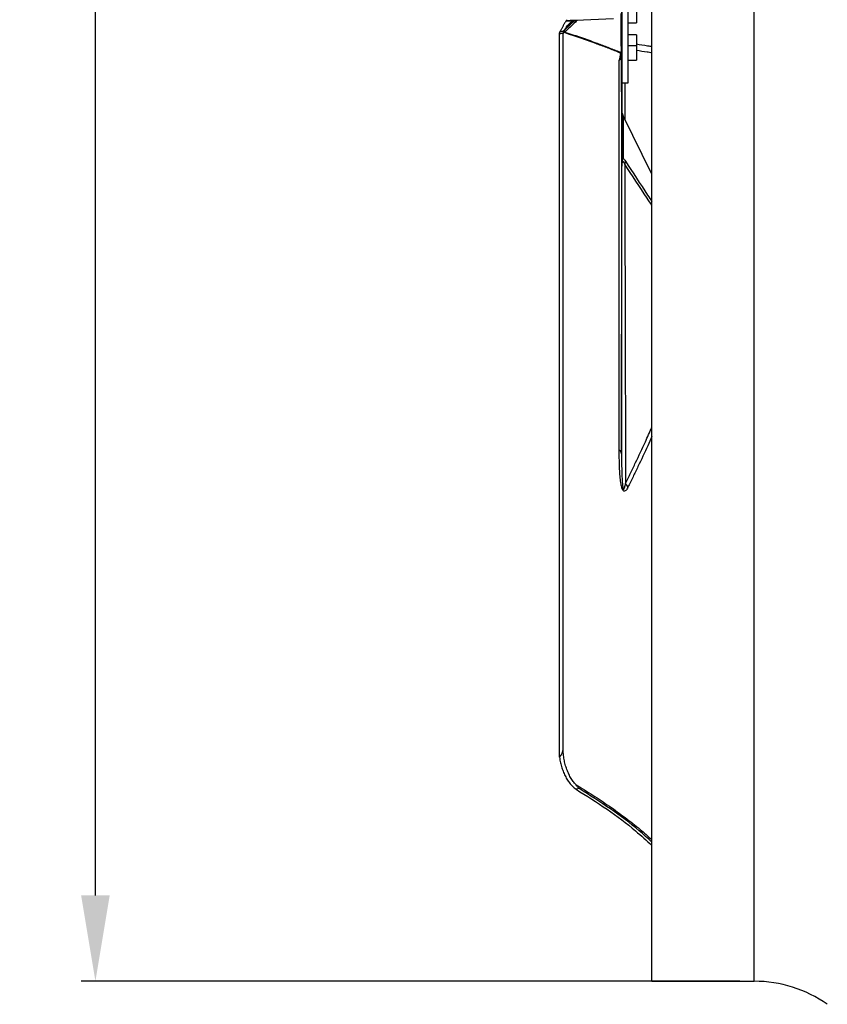
# Model space of a CAD drawing. Units: millimetres. Extents: x -2079 to 435, y 278 to 1804.
# Drawn here: x -198 to 141, y 349 to 762 of the extents above; entities that cross this region are included whole.
import ezdxf

# ---------------------------------------------------------------- set-up
doc = ezdxf.new("R2010")
doc.units = ezdxf.units.MM
doc.header["$PDSIZE"] = -1
doc.dimstyles.new('ISO-25', dxfattribs={"dimtxt": 2.5, "dimasz": 2.5, "dimexe": 1.25, "dimexo": 0.625, "dimtad": 1, "dimtxsty": 'Standard', "dimcen": 2.5, "dimadec": 0, "dimazin": 0, "dimtfac": 1, "dimtmove": 0, "dimatfit": 3, "dimfxl": 0, "dimarcsym": 0})

# ---------------------------------------------------------------- blocks, each defined once
blk = doc.blocks.new('*D20')
at = {"color": 0, "lineweight": -2}
for p, q in [((104.76, 1371.67), (-171.91, 1371.67)), ((-165.91, 1335.67), (-165.91, 896.77)), ((-165.91, 394.67), (-165.91, 857.48)), ((104.76, 358.67), (-171.91, 358.67))]:
    blk.add_line(p, q, dxfattribs=at)
at = {"color": 0}
for points in [[(-171.91, 1335.67), (-159.91, 1335.67), (-165.91, 1371.67)], [(-171.91, 394.67), (-159.91, 394.67), (-165.91, 358.67)]]:
    blk.add_solid(points, dxfattribs=at)
at = {"layer": 'Defpoints', "color": 0}
for p in [(110.76, 1371.67), (-165.91, 358.67), (110.76, 358.67)]:
    blk.add_point(p, dxfattribs=at)
at = {"color": 0, "insert": (-165.91, 887.63), "char_height": 21, "attachment_point": 2}
blk.add_mtext('1013', dxfattribs=at)
blk = doc.blocks.new('*D22')
at = {"color": 0, "lineweight": -2}
for p, q in [((67.76, 1376.17), (67.76, 1755.88)), ((434.68, 666.73), (434.68, 1755.88)), ((103.76, 1749.88), (398.68, 1749.88))]:
    blk.add_line(p, q, dxfattribs=at)
at = {"color": 0}
for points in [[(103.76, 1755.88), (103.76, 1743.88), (67.76, 1749.88)], [(398.68, 1755.88), (398.68, 1743.88), (434.68, 1749.88)]]:
    blk.add_solid(points, dxfattribs=at)
at = {"layer": 'Defpoints', "color": 0}
for p in [(434.68, 1749.88), (67.76, 1370.17), (434.68, 660.73)]:
    blk.add_point(p, dxfattribs=at)
at = {"color": 0, "insert": (251.19, 1780.03), "char_height": 21, "attachment_point": 2}
blk.add_mtext('367', dxfattribs=at)

msp = doc.modelspace()

# ---------------------------------------------------------------- linework, layer by layer
for p, q in [((67.76, 358.67), (67.76, 865.17)), ((110.76, 358.67), (110.76, 865.17)), ((57.81, 735.67), (57.81, 773.25)), ((55.15, 747.95), (55.15, 766.02)), ((61.25, 766.88), (61.25, 760.88)), ((34.76, 761.64), (31.93, 759.24)), ((51.65, 762.54), (35.82, 761.86)), ((28.95, 452.74), (28.95, 756.17)), ((30.5, 455.96), (30.5, 756.43)), ((61.25, 755.78), (61.25, 751.24)), ((55.15, 747.95), (55.15, 705.51)), ((61.25, 751.24), (61.25, 745.24)), ((54.06, 581.58), (54.06, 745.06)), ((55.03, 745.86), (55.03, 580.08)), ((55.11, 717.65), (55.03, 745.86)), ((55.04, 745.94), (55.13, 717.72)), ((55.13, 717.72), (55.13, 747.81)), ((55.65, 721.82), (55.65, 704.23)), ((67.76, 697.39), (55.65, 721.82)), ((55.15, 705.51), (55.15, 705.51)), ((37.2, 439.52), (35.9, 439.27))]:
    msp.add_line(p, q)
for centre, radius, start, end in [((36.08, 762.02), 2.49, 181.5394, 189.7572), ((37.1, 762.09), 2.32, 181.2284, 191.0272), ((32, 757.55), 0.978, 159.0521, 212.3685), ((53.01, 747.99), 1.64, 1.4566, 19.5731), ((53.29, 747.65), 1.73, 358.5488, 30.1457), ((53.43, 747.85), 1.7, 358.5855, 23.5182), ((54.02, 747.94), 1.13, 0.3667, 31.3109), ((54.74, 747.95), 0.41, 340.1498, 359.818), ((55.69, 746.54), 0.886, 178.9896, 189.8356), ((55.27, 745.86), 0.241, 160.7033, 179.5951), ((55.35, 717.64), 0.241, 160.699, 179.5958), ((58.41, 705.96), 3.26, 180.0765, 212.2556), ((54.3, 702.63), 2.33, 332.5758, 5.4909), ((53.05, 579.86), 1.99, 6.242, 59.6824), ((50.5, 562.55), 7.99, 25.3622, 38.9893), ((110.76, 305.17), 53.5, 55.0164, 90)]:
    msp.add_arc(centre, radius, start, end)
for centre, major_axis, ratio, start_param, end_param in [((34.11, 760.54), (2.74, 0.48), 0.86321, 2.185541, 2.378309), ((-424.97, -2930.42), (538.79, 3898.05), 0.021731, 0.340274, 0.34257), ((-422.21, -2930.63), (536.04, 3897.87), 0.021587, 0.340277, 0.341092), ((46.04, 682.07), (8.89, 64.65), 0.021587, 6.130713, 6.357881), ((47.03, 681.99), (7.91, 64.59), 0.018552, 6.136058, 6.363226), ((58.65, 723.73), (3.5, 0), 0.923177, 3.141593, 3.423498), ((52.35, 1689.03), (-2.8, 984.17), 0.00001, 2.980176, 3.103553), ((-26.88, 439.18), (57.28, 17.44), 0.191124, 5.991823, 6.225054)]:
    msp.add_ellipse(centre, major_axis=major_axis, ratio=ratio, start_param=start_param, end_param=end_param)
for points, knots in [([(54.99, 748.53), (54.99, 748.62), (54.99, 748.79), (54.97, 749.1), (54.96, 749.52), (54.94, 750.28), (54.93, 751.36), (54.92, 752.66), (54.91, 754.4), (54.9, 756.58), (54.89, 760.06), (54.89, 762.82), (54.88, 764.71), (54.88, 764.86)], [0, 0, 0, 0, 0.018542, 0.037171, 0.056421, 0.095636, 0.174931, 0.254531, 0.334219, 0.493682, 0.653186, 0.972227, 1, 1, 1, 1]), ([(55.15, 766), (55.15, 765.27), (55.15, 762.8), (55.15, 759.46), (55.15, 755.99), (55.15, 753.82), (55.15, 752.09), (55.15, 750.8), (55.15, 749.72), (55.15, 748.98), (55.15, 748.57), (55.15, 748.25), (55.15, 748.05), (55.15, 747.95)], [0, 0, 0, 0, 0.1206935, 0.4072996, 0.5506028, 0.6939059, 0.7655575, 0.8372091, 0.9088617, 0.9446886, 0.9626021, 0.9805173, 1, 1, 1, 1]), ([(36.37, 761.88), (36.13, 761.65), (34.4, 760.03), (32.66, 758.41), (31.18, 757.02)], [0, 0, 0, 0, 0.141239, 1, 1, 1, 1]), ([(31.64, 761.54), (31.68, 761.6), (31.74, 761.69), (31.82, 761.79), (31.85, 761.83)], [0, 0, 0, 0, 0.563861, 1, 1, 1, 1]), ([(33.62, 761.6), (33.31, 761.59), (32.65, 761.57), (31.99, 761.55), (31.64, 761.54)], [0, 0, 0, 0, 0.469422, 1, 1, 1, 1]), ([(31.85, 761.83), (32.12, 761.85), (32.7, 761.89), (33.28, 761.93), (33.59, 761.95)], [0, 0, 0, 0, 0.468448, 1, 1, 1, 1]), ([(31.93, 759.24), (32.43, 759.88), (33.19, 760.83), (34.35, 761.47), (34.79, 761.63), (34.82, 761.64)], [0, 0, 0, 0, 0.651025, 0.974376, 1, 1, 1, 1]), ([(33.59, 761.95), (33.96, 761.98), (34.36, 762.01), (34.75, 762.04), (34.78, 762.04)], [0, 0, 0, 0, 0.934421, 1, 1, 1, 1]), ([(34.82, 761.64), (34.8, 761.64), (34.4, 761.63), (34, 761.61), (33.62, 761.6)], [0, 0, 0, 0, 0.0655573, 1, 1, 1, 1]), ([(34.78, 762.04), (34.93, 762.04), (35.29, 762.04), (35.64, 761.95), (35.81, 761.86), (35.82, 761.86)], [0, 0, 0, 0, 0.431101, 0.993254, 1, 1, 1, 1]), ([(34.82, 761.64), (35.08, 761.73), (35.4, 761.83), (35.75, 761.85), (35.82, 761.86)], [0, 0, 0, 0, 0.810869, 1, 1, 1, 1]), ([(28.95, 756.27), (28.98, 756.49), (29.02, 756.75), (29.13, 756.99), (29.15, 757.04)], [0, 0, 0, 0, 0.802097, 1, 1, 1, 1]), ([(30.5, 756.43), (30.24, 756.4), (29.72, 756.34), (29.21, 756.29), (28.95, 756.27)], [0, 0, 0, 0, 0.494884, 1, 1, 1, 1]), ([(29.15, 757.04), (29.44, 757.13), (29.99, 757.32), (30.56, 757.48), (30.83, 757.56)], [0, 0, 0, 0, 0.517679, 1, 1, 1, 1]), ([(30.83, 757.56), (30.72, 757.36), (30.59, 757.11), (30.52, 756.81), (30.51, 756.76)], [0, 0, 0, 0, 0.821946, 1, 1, 1, 1]), ([(30.73, 756.81), (30.72, 756.81), (30.65, 756.79), (30.58, 756.78), (30.51, 756.76)], [0, 0, 0, 0, 0.037633, 1, 1, 1, 1]), ([(31.18, 757.02), (31.07, 756.98), (30.93, 756.92), (30.77, 756.83), (30.73, 756.81)], [0, 0, 0, 0, 0.71933, 1, 1, 1, 1]), ([(54.65, 748.03), (54.56, 748.09), (54.29, 748.25), (53.65, 748.55), (52.73, 748.94), (51.81, 749.31), (50.51, 749.83), (48.07, 750.78), (42.71, 752.78), (36.67, 754.88), (32.03, 756.38), (30.73, 756.81)], [0, 0, 0, 0, 0.012262, 0.036784, 0.085819, 0.13485, 0.159366, 0.257428, 0.453558, 0.845857, 1, 1, 1, 1]), ([(31.18, 757.02), (32.31, 756.65), (36.77, 755.19), (42.65, 753.12), (48.01, 751.11), (50.45, 750.17), (51.74, 749.66), (52.66, 749.3), (53.58, 748.95), (54.2, 748.7), (54.47, 748.58), (54.56, 748.54)], [0, 0, 0, 0, 0.1361, 0.536194, 0.73623, 0.836259, 0.861272, 0.911324, 0.961526, 0.986935, 1, 1, 1, 1]), ([(61.25, 752.04), (62.82, 751.79), (64.99, 751.44), (67.16, 751.08), (67.76, 750.99)], [0, 0, 0, 0, 0.725247, 1, 1, 1, 1]), ([(54.56, 748.54), (54.59, 748.53), (54.68, 748.5), (54.74, 748.51), (54.78, 748.52)], [0, 0, 0, 0, 0.362354, 1, 1, 1, 1]), ([(55.02, 747.61), (54.98, 747.66), (54.9, 747.76), (54.73, 747.95), (54.65, 748.03)], [0, 0, 0, 0, 0.591446, 1, 1, 1, 1]), ([(54.78, 748.52), (54.8, 748.52), (54.85, 748.53), (54.91, 748.53), (54.96, 748.53), (54.99, 748.53)], [0, 0, 0, 0, 0.276718, 0.637003, 1, 1, 1, 1]), ([(67.76, 748.27), (67.09, 748.37), (64.92, 748.7), (62.75, 749.03), (61.25, 749.25)], [0, 0, 0, 0, 0.309797, 1, 1, 1, 1]), ([(54.06, 745.06), (54.06, 745.07), (54.39, 745.57), (54.6, 746.07), (54.81, 746.55)], [0, 0, 0, 0, 0.013854, 1, 1, 1, 1]), ([(54.82, 746.39), (54.61, 745.96), (54.41, 745.52), (54.06, 745.07), (54.06, 745.06)], [0, 0, 0, 0, 0.983618, 1, 1, 1, 1]), ([(55.13, 747.81), (55.11, 747.79), (55.09, 747.74), (55.05, 747.67), (55.03, 747.62), (55.02, 747.61)], [0, 0, 0, 0, 0.360772, 0.721533, 1, 1, 1, 1]), ([(55.14, 700.78), (55.14, 700.79), (55.14, 700.93), (55.14, 701.11), (55.14, 701.76), (55.14, 702.43), (55.14, 703.44), (55.14, 704.35), (55.15, 705.13), (55.15, 705.47), (55.15, 705.56)], [0, 0, 0, 0, 0.004774, 0.078061, 0.10305, 0.371234, 0.463876, 0.692535, 0.920323, 1, 1, 1, 1]), ([(56.37, 701.56), (56.29, 701.73), (56.16, 702.01), (55.96, 702.37), (55.77, 702.62), (55.55, 702.79), (55.3, 702.63), (55.19, 702.01), (55.14, 701.31), (55.14, 700.92), (55.14, 700.78)], [0, 0, 0, 0, 0.082163, 0.138106, 0.193649, 0.262379, 0.395367, 0.690494, 0.886744, 1, 1, 1, 1]), ([(55.21, 702.43), (55.21, 702.39), (55.18, 702.09), (55.15, 701.65), (55.14, 701.16), (55.14, 700.92), (55.14, 700.81), (55.14, 700.79), (55.14, 700.78)], [0, 0, 0, 0, 0.092105, 0.585694, 0.809461, 0.962775, 0.987782, 1, 1, 1, 1]), ([(55.15, 705.56), (55.15, 705.56), (55.15, 705.55), (55.15, 705.53), (55.15, 705.52)], [0, 0, 0, 0, 0.145644, 1, 1, 1, 1]), ([(55.15, 705.52), (55.15, 705.51), (55.15, 705.5), (55.15, 705.5), (55.15, 705.5), (55.15, 705.51), (55.15, 705.51)], [0, 0, 0, 0, 0.319736, 0.641514, 0.879219, 1, 1, 1, 1]), ([(55.21, 702.43), (55.21, 702.46), (55.16, 703.16), (55.15, 704.35), (55.15, 705.13), (55.15, 705.51)], [0, 0, 0, 0, 0.023876, 0.537108, 1, 1, 1, 1]), ([(55.65, 704.23), (55.58, 704.07), (55.42, 703.71), (55.29, 702.9), (55.21, 702.43)], [0, 0, 0, 0, 0.424296, 1, 1, 1, 1]), ([(55.65, 704.23), (55.68, 704.19), (55.98, 703.8), (56.32, 703.3), (56.62, 702.85)], [0, 0, 0, 0, 0.096967, 1, 1, 1, 1]), ([(56.62, 702.85), (59.74, 698.1), (63.45, 692.43), (67.16, 686.77), (67.76, 685.86)], [0, 0, 0, 0, 0.839475, 1, 1, 1, 1]), ([(55.03, 580.08), (55.03, 583.63), (55.04, 592.08), (55.06, 610.33), (55.09, 647.01), (55.12, 678.8), (55.14, 700.78)], [0, 0, 0, 0, 0.088225, 0.210025, 0.453625, 1, 1, 1, 1]), ([(56.37, 701.56), (56.38, 698.21), (56.42, 679.76), (56.5, 647.88), (56.58, 618.32), (56.63, 598.94), (56.66, 588.1), (56.68, 577.04), (56.7, 570.2), (56.71, 568.28), (56.71, 567.58)], [0, 0, 0, 0, 0.074969, 0.412976, 0.713941, 0.736823, 0.846847, 0.956871, 0.984377, 1, 1, 1, 1]), ([(67.76, 684.29), (67.09, 685.31), (63.29, 691.06), (59.49, 696.82), (56.37, 701.56)], [0, 0, 0, 0, 0.177013, 1, 1, 1, 1]), ([(56.71, 567.58), (57.42, 569.04), (58.85, 571.95), (61.63, 577.77), (64.67, 584.18), (66.86, 589.11), (67.76, 591.15)], [0, 0, 0, 0, 0.184696, 0.369388, 0.738743, 1, 1, 1, 1]), ([(67.76, 587.27), (67.18, 585.97), (65.33, 581.79), (62.63, 576.13), (59.85, 570.33), (58.43, 567.43), (57.72, 565.97)], [0, 0, 0, 0, 0.184169, 0.592064, 0.79603, 1, 1, 1, 1]), ([(57.72, 565.97), (57.43, 565.44), (57.04, 564.69), (56.4, 564.3), (56.03, 564.35), (55.73, 564.6), (55.44, 565.08), (55.12, 565.96), (54.75, 567.65), (54.45, 569.98), (54.22, 573.29), (54.07, 577.18), (54.06, 580.11), (54.06, 581.58)], [0, 0, 0, 0, 0.129404, 0.179973, 0.206879, 0.234079, 0.257263, 0.291204, 0.356513, 0.475008, 0.5941, 0.796983, 1, 1, 1, 1]), ([(55.03, 580.08), (55.04, 577.31), (55.06, 573.14), (55.25, 568.47), (55.49, 566.39), (55.62, 565.73), (55.72, 565.44), (55.78, 565.32), (55.84, 565.25), (55.91, 565.22), (56.02, 565.25), (56.28, 565.65), (56.49, 566.51), (56.65, 567.28), (56.71, 567.58)], [0, 0, 0, 0, 0.459661, 0.689708, 0.747274, 0.776212, 0.785302, 0.791648, 0.798045, 0.803555, 0.813024, 0.837961, 0.937475, 1, 1, 1, 1]), ([(35.78, 441.18), (35.59, 441.4), (35.02, 442.04), (34.11, 443.32), (33.12, 445.07), (32.24, 447.02), (31.52, 449.09), (30.98, 451.23), (30.58, 453.56), (30.53, 455.11), (30.5, 455.96)], [0, 0, 0, 0, 0.065106, 0.194799, 0.324489, 0.453954, 0.583414, 0.71208, 0.840744, 1, 1, 1, 1]), ([(28.95, 452.74), (29.01, 452.31), (29.18, 451.18), (29.61, 449.32), (30.28, 447.25), (31.1, 445.29), (32.05, 443.48), (33.11, 441.9), (34.4, 440.37), (35.35, 439.68), (35.9, 439.27)], [0, 0, 0, 0, 0.075442, 0.199186, 0.322933, 0.447179, 0.57143, 0.696608, 0.821787, 1, 1, 1, 1]), ([(37.2, 439.52), (37.2, 439.52), (37.2, 439.52), (37.2, 439.52), (37.2, 439.53), (37.2, 439.53), (37.19, 439.55), (37.11, 439.63), (36.79, 439.98), (36.38, 440.51), (35.92, 441.03), (35.78, 441.18)], [0, 0, 0, 0, 0.00033, 0.000657, 0.001275, 0.003229, 0.012324, 0.048434, 0.192794, 0.772324, 1, 1, 1, 1]), ([(35.78, 441.18), (38.21, 439.72), (43.05, 436.8), (49.96, 432.19), (56.57, 427.39), (62.6, 422.72), (66.15, 419.51), (67.76, 418.05)], [0, 0, 0, 0, 0.206574, 0.413148, 0.620315, 0.827483, 1, 1, 1, 1]), ([(35.9, 439.27), (40.31, 436.5), (49.11, 430.95), (59.68, 423.03), (65.51, 417.72), (67.76, 415.67)], [0, 0, 0, 0, 0.380206, 0.760411, 1, 1, 1, 1]), ([(67.76, 417.08), (66, 418.68), (60.63, 423.56), (50.53, 431.11), (41.65, 436.72), (37.2, 439.52)], [0, 0, 0, 0, 0.196301, 0.597643, 1, 1, 1, 1])]:
    msp.add_open_spline(points, degree=3, knots=knots)
for points in [[(29.26, 757.25), (31.38, 761.12)], [(31.09, 757.9), (35.23, 761.74)], [(31.64, 761.54), (31.38, 761.12)], [(57.81, 760.88), (61.25, 760.88)], [(28.95, 756.27), (28.95, 756.17)], [(29.26, 757.25), (29.15, 757.04)], [(30.51, 756.76), (30.5, 756.43)], [(30.83, 757.56), (30.95, 757.76)], [(31.93, 759.24), (30.95, 757.76)], [(30.95, 757.76), (31.09, 757.9)], [(61.25, 755.78), (57.81, 755.78)], [(61.25, 751.24), (57.81, 751.24)], [(57.81, 745.24), (61.25, 745.24)], [(55.15, 735.67), (57.81, 735.67)], [(56.4, 735.67), (56.43, 720.25)], [(55.29, 722.83), (55.65, 721.82)], [(67.76, 358.67), (110.76, 358.67)]]:
    msp.add_open_spline(points, degree=1)

# ---------------------------------------------------------------- dimensions: what is measured, and where the dimension line sits
dim = msp.add_linear_dim(base=(434.68, 1749.88), p1=(67.76, 1370.17), p2=(434.68, 660.73), dimstyle='ISO-25', override={"dimscale": 6, "dimtxt": 3.5, "dimasz": 6, "dimexe": 1, "dimexo": 1, "dimgap": 1.524, "dimtih": 1, "dimtoh": 1, "dimdec": 0, "dimzin": 0, "dimtdec": 0, "dimtzin": 0})
dim.commit()
dim.dimension.update_dxf_attribs({"geometry": '*D22', "text_midpoint": (251.19, 1749.88)})
dim = msp.add_linear_dim(base=(-165.91, 358.67), p1=(110.76, 1371.67), p2=(110.76, 358.67), angle=90, dimstyle='ISO-25', override={"dimscale": 6, "dimtxt": 3.5, "dimasz": 6, "dimexe": 1, "dimexo": 1, "dimgap": 1.524, "dimtih": 1, "dimtoh": 1, "dimdec": 0, "dimzin": 0, "dimtdec": 0, "dimtzin": 0})
dim.commit()
dim.dimension.update_dxf_attribs({"geometry": '*D20', "text_midpoint": (-165.91, 877.13)})

doc.saveas('drawing.dxf')
